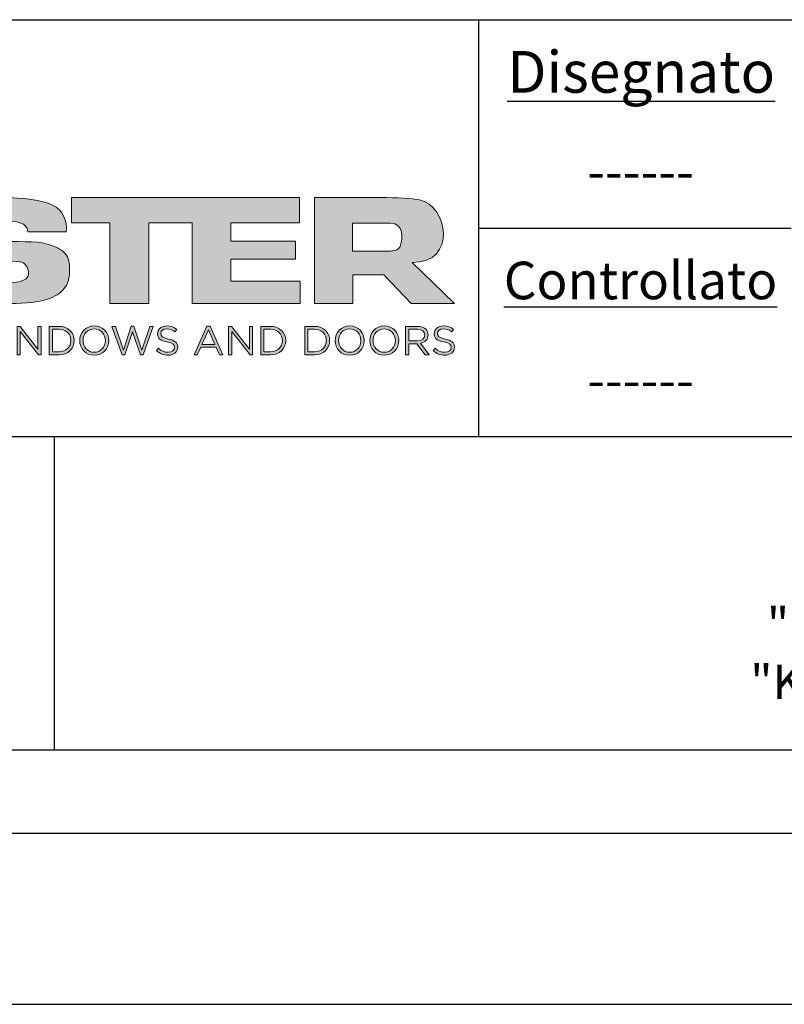
# Model space of a CAD drawing. Units: millimetres. Extents: x 2626 to 3046, y 1404 to 1701.
# Drawn here: x 2873 to 2909, y 1404 to 1451 of the extents above; entities that cross this region are included whole.
import ezdxf

# ---------------------------------------------------------------- set-up
doc = ezdxf.new("R2010")
doc.units = ezdxf.units.MM
doc.layers.add('blu_bianco', color=255, linetype='Continuous')
doc.styles.add('DAVIDE', font='arial.ttf', dxfattribs={"height": 2.5})

# ---------------------------------------------------------------- blocks, each defined once
blk = doc.blocks.new('nuovologoMaster_bianco_schede_archiviodwg')
at = {"layer": 'blu_bianco'}
h = blk.add_hatch(color=256, dxfattribs=at)
h.dxf.hatch_style = 1
edge = h.paths.add_edge_path()
edge.add_spline(control_points=[(13.624, 16.074), (13.425, 16.293), (13.17, 16.376), (12.726, 16.523), (12.285, 16.672), (11.305, 16.598), (10.275, 16.67), (9.132, 16.749), (9.348, 17.274), (9.484, 17.431), (9.667, 17.641), (10.199, 17.621), (10.471, 17.626), (11.792, 17.653), (11.792, 17.326), (11.851, 17.102), (11.851, 17.102), (13.694, 17.102), (13.694, 17.102), (13.731, 17.597), (13.546, 18.148), (13.037, 18.384), (12.531, 18.621), (11.591, 18.742), (10.625, 18.742), (9.837, 18.742), (8.836, 18.662), (8.381, 18.535), (7.56, 18.308), (7.409, 17.542), (7.409, 17.287), (7.409, 16.897), (7.355, 16.433), (7.768, 16.131), (8.343, 15.771), (9.239, 15.752), (10.264, 15.723), (10.896, 15.705), (11.471, 15.707), (11.643, 15.604), (11.886, 15.478), (12.033, 14.932), (11.643, 14.774), (11.34, 14.658), (11.023, 14.642), (10.69, 14.642), (10.243, 14.642), (9.65, 14.674), (9.408, 14.876), (9.261, 15), (9.23, 15.035), (9.182, 15.273), (9.182, 15.273), (7.361, 15.273), (7.361, 15.273), (7.361, 15.273), (5.977, 18.739), (5.977, 18.739), (5.977, 18.739), (3.491, 18.739), (3.491, 18.739), (3.491, 18.739), (1.876, 14.979), (1.876, 14.979), (1.876, 14.979), (1.876, 18.739), (1.876, 18.739), (1.876, 18.739), (0.159, 18.739), (0.159, 18.739), (0.159, 18.739), (-2.313, 16.247), (-2.313, 16.247), (-2.313, 16.247), (-2.328, 18.739), (-2.328, 18.739), (-2.328, 18.739), (-4.096, 18.739), (-4.096, 18.739), (-4.096, 18.739), (-9.044, 13.666), (-9.044, 13.666), (-9.044, 13.666), (-7.172, 13.666), (-7.172, 13.666), (-7.172, 13.666), (-4.096, 16.785), (-4.096, 16.785), (-4.096, 16.785), (-4.096, 13.666), (-4.096, 13.666), (-4.096, 13.666), (-2.968, 13.666), (-2.968, 13.666), (-2.968, 13.666), (0.159, 16.785), (0.159, 16.785), (0.159, 16.785), (0.159, 13.666), (0.159, 13.666), (0.159, 13.666), (1.313, 13.666), (1.313, 13.666), (1.313, 13.666), (1.876, 13.666), (1.876, 13.666), (1.876, 13.666), (3.235, 13.666), (3.235, 13.666), (3.235, 13.666), (3.58, 14.512), (3.58, 14.512), (3.58, 14.512), (5.881, 14.512), (5.881, 14.512), (5.881, 14.512), (6.22, 13.666), (6.22, 13.666), (6.22, 13.666), (9.579, 13.661), (10.763, 13.663), (11.496, 13.663), (12.143, 13.69), (12.624, 13.827), (13.106, 13.967), (13.268, 14.047), (13.537, 14.316), (13.805, 14.585), (13.85, 14.963), (13.85, 15.283), (13.85, 15.554), (13.828, 15.854), (13.624, 16.074)], knot_values=[0, 0, 0, 0, 1, 1, 1, 2, 2, 2, 3, 3, 3, 4, 4, 4, 5, 5, 5, 6, 6, 6, 7, 7, 7, 8, 8, 8, 9, 9, 9, 10, 10, 10, 11, 11, 11, 12, 12, 12, 13, 13, 13, 14, 14, 14, 15, 15, 15, 16, 16, 16, 17, 17, 17, 18, 18, 18, 19, 19, 19, 20, 20, 20, 21, 21, 21, 22, 22, 22, 23, 23, 23, 24, 24, 24, 25, 25, 25, 26, 26, 26, 27, 27, 27, 28, 28, 28, 29, 29, 29, 30, 30, 30, 31, 31, 31, 32, 32, 32, 33, 33, 33, 34, 34, 34, 35, 35, 35, 36, 36, 36, 37, 37, 37, 38, 38, 38, 39, 39, 39, 40, 40, 40, 41, 41, 41, 42, 42, 42, 43, 43, 43, 44, 44, 44, 44], degree=3, periodic=0)
h.paths.add_polyline_path([(3.899, 15.398), (4.705, 17.595), (5.525, 15.398)], flags=16)
h = blk.add_hatch(color=256, dxfattribs=at)
h.dxf.hatch_style = 1
h.paths.add_polyline_path([(15.784, 13.666), (15.784, 17.534), (13.944, 17.534), (13.944, 18.74), (19.732, 18.74), (20.057, 18.74), (24.867, 18.74), (24.867, 17.534), (21.586, 17.534), (21.586, 16.654), (24.687, 16.654), (24.687, 15.793), (21.586, 15.793), (21.586, 14.733), (24.907, 14.733), (24.907, 13.666), (19.732, 13.666), (19.732, 17.534), (17.644, 17.534), (17.644, 13.666)])
h = blk.add_hatch(color=256, dxfattribs=at)
h.dxf.hatch_style = 1
edge = h.paths.add_edge_path()
edge.add_spline(control_points=[(30.269, 15.633), (32.438, 15.603), (31.995, 18.359), (30.622, 18.627), (30.262, 18.709), (29.556, 18.74), (28.759, 18.74), (28.759, 18.74), (25.587, 18.74), (25.587, 18.74), (25.587, 18.74), (25.587, 13.666), (25.587, 13.666), (25.587, 13.666), (27.428, 13.666), (27.428, 13.666), (27.428, 13.666), (27.428, 15.033), (27.428, 15.033), (27.428, 15.033), (28.908, 15.033), (28.908, 15.033), (28.908, 15.033), (30.229, 13.666), (30.229, 13.666), (30.229, 13.666), (32.297, 13.666), (32.297, 13.666), (32.297, 13.666), (30.269, 15.633), (30.269, 15.633)], knot_values=[0, 0, 0, 0, 1, 1, 1, 2, 2, 2, 3, 3, 3, 4, 4, 4, 5, 5, 5, 6, 6, 6, 7, 7, 7, 8, 8, 8, 9, 9, 9, 10, 10, 10, 10], degree=3, periodic=0)
edge = h.paths.add_edge_path(flags=16)
edge.add_spline(control_points=[(29.72, 16.455), (29.635, 16.155), (29.219, 16.179), (29.219, 16.179), (29.219, 16.179), (27.419, 16.179), (27.419, 16.179), (27.419, 16.179), (27.419, 17.51), (27.419, 17.51), (27.419, 17.51), (29.23, 17.51), (29.23, 17.51), (29.889, 17.51), (29.806, 16.754), (29.72, 16.455)], knot_values=[0, 0, 0, 0, 1, 1, 1, 2, 2, 2, 3, 3, 3, 4, 4, 4, 5, 5, 5, 5], degree=3, periodic=0)
h = blk.add_hatch(color=256, dxfattribs=at)
h.dxf.hatch_style = 1
h.paths.add_polyline_path([(11.333, 12.567), (11.477, 12.567), (12.336, 11.474), (12.336, 12.567), (12.486, 12.567), (12.486, 11.204), (12.364, 11.204), (11.483, 12.321), (11.483, 11.204), (11.333, 11.204)])
h = blk.add_hatch(color=256, dxfattribs=at)
h.dxf.hatch_style = 1
edge = h.paths.add_edge_path()
edge.add_spline(control_points=[(12.873, 12.567), (12.873, 12.567), (13.346, 12.567), (13.346, 12.567), (13.774, 12.567), (14.07, 12.273), (14.07, 11.889), (14.07, 11.889), (14.07, 11.885), (14.07, 11.885), (14.07, 11.501), (13.774, 11.204), (13.346, 11.204), (13.346, 11.204), (12.873, 11.204), (12.873, 11.204), (12.873, 11.204), (12.873, 12.567), (12.873, 12.567)], knot_values=[0, 0, 0, 0, 1, 1, 1, 2, 2, 2, 3, 3, 3, 4, 4, 4, 5, 5, 5, 6, 6, 6, 6], degree=3, periodic=0)
edge = h.paths.add_edge_path(flags=16)
edge.add_spline(control_points=[(13.027, 12.425), (13.027, 12.425), (13.027, 11.346), (13.027, 11.346), (13.027, 11.346), (13.346, 11.346), (13.346, 11.346), (13.691, 11.346), (13.911, 11.579), (13.911, 11.881), (13.911, 11.881), (13.911, 11.885), (13.911, 11.885), (13.911, 12.187), (13.691, 12.425), (13.346, 12.425), (13.346, 12.425), (13.027, 12.425), (13.027, 12.425)], knot_values=[0, 0, 0, 0, 1, 1, 1, 2, 2, 2, 3, 3, 3, 4, 4, 4, 5, 5, 5, 6, 6, 6, 6], degree=3, periodic=0)
h = blk.add_hatch(color=256, dxfattribs=at)
h.dxf.hatch_style = 1
edge = h.paths.add_edge_path()
edge.add_spline(control_points=[(14.336, 11.881), (14.336, 11.881), (14.336, 11.885), (14.336, 11.885), (14.336, 12.261), (14.618, 12.59), (15.033, 12.59), (15.448, 12.59), (15.727, 12.265), (15.727, 11.889), (15.727, 11.889), (15.727, 11.885), (15.727, 11.885), (15.727, 11.509), (15.444, 11.18), (15.029, 11.18), (14.615, 11.18), (14.336, 11.505), (14.336, 11.881)], knot_values=[0, 0, 0, 0, 1, 1, 1, 2, 2, 2, 3, 3, 3, 4, 4, 4, 5, 5, 5, 6, 6, 6, 6], degree=3, periodic=0)
edge = h.paths.add_edge_path(flags=16)
edge.add_spline(control_points=[(15.567, 11.881), (15.567, 11.881), (15.567, 11.885), (15.567, 11.885), (15.567, 12.195), (15.341, 12.448), (15.029, 12.448), (14.718, 12.448), (14.496, 12.199), (14.496, 11.889), (14.496, 11.889), (14.496, 11.885), (14.496, 11.885), (14.496, 11.575), (14.722, 11.322), (15.033, 11.322), (15.345, 11.322), (15.567, 11.572), (15.567, 11.881)], knot_values=[0, 0, 0, 0, 1, 1, 1, 2, 2, 2, 3, 3, 3, 4, 4, 4, 5, 5, 5, 6, 6, 6, 6], degree=3, periodic=0)
h = blk.add_hatch(color=256, dxfattribs=at)
h.dxf.hatch_style = 1
h.paths.add_polyline_path([(15.877, 12.567), (16.045, 12.567), (16.434, 11.431), (16.808, 12.571), (16.935, 12.571), (17.309, 11.431), (17.698, 12.567), (17.86, 12.567), (17.373, 11.194), (17.242, 11.194), (16.869, 12.3), (16.493, 11.194), (16.364, 11.194)])
h = blk.add_hatch(color=256, dxfattribs=at)
h.dxf.hatch_style = 1
edge = h.paths.add_edge_path()
edge.add_spline(control_points=[(18.011, 11.402), (18.011, 11.402), (18.106, 11.515), (18.106, 11.515), (18.249, 11.386), (18.385, 11.322), (18.574, 11.322), (18.757, 11.322), (18.878, 11.42), (18.878, 11.554), (18.878, 11.554), (18.878, 11.558), (18.878, 11.558), (18.878, 11.684), (18.809, 11.757), (18.523, 11.817), (18.21, 11.885), (18.066, 11.986), (18.066, 12.21), (18.066, 12.21), (18.066, 12.214), (18.066, 12.214), (18.066, 12.428), (18.254, 12.586), (18.513, 12.586), (18.712, 12.586), (18.854, 12.53), (18.992, 12.419), (18.992, 12.419), (18.903, 12.3), (18.903, 12.3), (18.776, 12.403), (18.65, 12.448), (18.51, 12.448), (18.332, 12.448), (18.219, 12.351), (18.219, 12.228), (18.219, 12.228), (18.219, 12.224), (18.219, 12.224), (18.219, 12.095), (18.289, 12.023), (18.589, 11.959), (18.893, 11.893), (19.033, 11.782), (19.033, 11.573), (19.033, 11.573), (19.033, 11.57), (19.033, 11.57), (19.033, 11.336), (18.838, 11.184), (18.568, 11.184), (18.352, 11.184), (18.174, 11.256), (18.011, 11.402)], knot_values=[0, 0, 0, 0, 1, 1, 1, 2, 2, 2, 3, 3, 3, 4, 4, 4, 5, 5, 5, 6, 6, 6, 7, 7, 7, 8, 8, 8, 9, 9, 9, 10, 10, 10, 11, 11, 11, 12, 12, 12, 13, 13, 13, 14, 14, 14, 15, 15, 15, 16, 16, 16, 17, 17, 17, 18, 18, 18, 18], degree=3, periodic=0)
h = blk.add_hatch(color=256, dxfattribs=at)
h.dxf.hatch_style = 1
h.paths.add_polyline_path([(20.436, 12.576), (20.581, 12.576), (21.202, 11.203), (21.036, 11.203), (20.876, 11.564), (20.135, 11.564), (19.973, 11.203), (19.815, 11.203)])
h.paths.add_polyline_path([(20.816, 11.704), (20.507, 12.397), (20.195, 11.704)], flags=16)
h = blk.add_hatch(color=256, dxfattribs=at)
h.dxf.hatch_style = 1
h.paths.add_polyline_path([(21.471, 12.567), (21.615, 12.567), (22.474, 11.474), (22.474, 12.567), (22.624, 12.567), (22.624, 11.204), (22.502, 11.204), (21.621, 12.321), (21.621, 11.204), (21.471, 11.204)])
h = blk.add_hatch(color=256, dxfattribs=at)
h.dxf.hatch_style = 1
edge = h.paths.add_edge_path()
edge.add_spline(control_points=[(23.011, 12.567), (23.011, 12.567), (23.484, 12.567), (23.484, 12.567), (23.912, 12.567), (24.208, 12.273), (24.208, 11.889), (24.208, 11.889), (24.208, 11.885), (24.208, 11.885), (24.208, 11.501), (23.912, 11.204), (23.484, 11.204), (23.484, 11.204), (23.011, 11.204), (23.011, 11.204), (23.011, 11.204), (23.011, 12.567), (23.011, 12.567)], knot_values=[0, 0, 0, 0, 1, 1, 1, 2, 2, 2, 3, 3, 3, 4, 4, 4, 5, 5, 5, 6, 6, 6, 6], degree=3, periodic=0)
edge = h.paths.add_edge_path(flags=16)
edge.add_spline(control_points=[(23.164, 12.425), (23.164, 12.425), (23.164, 11.346), (23.164, 11.346), (23.164, 11.346), (23.484, 11.346), (23.484, 11.346), (23.828, 11.346), (24.049, 11.579), (24.049, 11.881), (24.049, 11.881), (24.049, 11.885), (24.049, 11.885), (24.049, 12.187), (23.828, 12.425), (23.484, 12.425), (23.484, 12.425), (23.164, 12.425), (23.164, 12.425)], knot_values=[0, 0, 0, 0, 1, 1, 1, 2, 2, 2, 3, 3, 3, 4, 4, 4, 5, 5, 5, 6, 6, 6, 6], degree=3, periodic=0)
h = blk.add_hatch(color=256, dxfattribs=at)
h.dxf.hatch_style = 1
edge = h.paths.add_edge_path()
edge.add_spline(control_points=[(25.119, 12.567), (25.119, 12.567), (25.592, 12.567), (25.592, 12.567), (26.02, 12.567), (26.316, 12.273), (26.316, 11.889), (26.316, 11.889), (26.316, 11.885), (26.316, 11.885), (26.316, 11.501), (26.02, 11.204), (25.592, 11.204), (25.592, 11.204), (25.119, 11.204), (25.119, 11.204), (25.119, 11.204), (25.119, 12.567), (25.119, 12.567)], knot_values=[0, 0, 0, 0, 1, 1, 1, 2, 2, 2, 3, 3, 3, 4, 4, 4, 5, 5, 5, 6, 6, 6, 6], degree=3, periodic=0)
edge = h.paths.add_edge_path(flags=16)
edge.add_spline(control_points=[(25.273, 12.425), (25.273, 12.425), (25.273, 11.346), (25.273, 11.346), (25.273, 11.346), (25.592, 11.346), (25.592, 11.346), (25.937, 11.346), (26.157, 11.579), (26.157, 11.881), (26.157, 11.881), (26.157, 11.885), (26.157, 11.885), (26.157, 12.187), (25.937, 12.425), (25.592, 12.425), (25.592, 12.425), (25.273, 12.425), (25.273, 12.425)], knot_values=[0, 0, 0, 0, 1, 1, 1, 2, 2, 2, 3, 3, 3, 4, 4, 4, 5, 5, 5, 6, 6, 6, 6], degree=3, periodic=0)
h = blk.add_hatch(color=256, dxfattribs=at)
h.dxf.hatch_style = 1
edge = h.paths.add_edge_path()
edge.add_spline(control_points=[(26.582, 11.881), (26.582, 11.881), (26.582, 11.885), (26.582, 11.885), (26.582, 12.261), (26.865, 12.59), (27.279, 12.59), (27.694, 12.59), (27.973, 12.265), (27.973, 11.889), (27.973, 11.889), (27.973, 11.885), (27.973, 11.885), (27.973, 11.509), (27.69, 11.18), (27.275, 11.18), (26.861, 11.18), (26.582, 11.505), (26.582, 11.881)], knot_values=[0, 0, 0, 0, 1, 1, 1, 2, 2, 2, 3, 3, 3, 4, 4, 4, 5, 5, 5, 6, 6, 6, 6], degree=3, periodic=0)
edge = h.paths.add_edge_path(flags=16)
edge.add_spline(control_points=[(27.813, 11.881), (27.813, 11.881), (27.813, 11.885), (27.813, 11.885), (27.813, 12.195), (27.587, 12.448), (27.275, 12.448), (26.964, 12.448), (26.742, 12.199), (26.742, 11.889), (26.742, 11.889), (26.742, 11.885), (26.742, 11.885), (26.742, 11.575), (26.968, 11.322), (27.279, 11.322), (27.591, 11.322), (27.813, 11.572), (27.813, 11.881)], knot_values=[0, 0, 0, 0, 1, 1, 1, 2, 2, 2, 3, 3, 3, 4, 4, 4, 5, 5, 5, 6, 6, 6, 6], degree=3, periodic=0)
h = blk.add_hatch(color=256, dxfattribs=at)
h.dxf.hatch_style = 1
edge = h.paths.add_edge_path()
edge.add_spline(control_points=[(28.238, 11.881), (28.238, 11.881), (28.238, 11.885), (28.238, 11.885), (28.238, 12.261), (28.521, 12.59), (28.936, 12.59), (29.35, 12.59), (29.629, 12.265), (29.629, 11.889), (29.629, 11.889), (29.629, 11.885), (29.629, 11.885), (29.629, 11.509), (29.346, 11.18), (28.932, 11.18), (28.517, 11.18), (28.238, 11.505), (28.238, 11.881)], knot_values=[0, 0, 0, 0, 1, 1, 1, 2, 2, 2, 3, 3, 3, 4, 4, 4, 5, 5, 5, 6, 6, 6, 6], degree=3, periodic=0)
edge = h.paths.add_edge_path(flags=16)
edge.add_spline(control_points=[(29.469, 11.881), (29.469, 11.881), (29.469, 11.885), (29.469, 11.885), (29.469, 12.195), (29.243, 12.448), (28.932, 12.448), (28.62, 12.448), (28.398, 12.199), (28.398, 11.889), (28.398, 11.889), (28.398, 11.885), (28.398, 11.885), (28.398, 11.575), (28.624, 11.322), (28.936, 11.322), (29.247, 11.322), (29.469, 11.572), (29.469, 11.881)], knot_values=[0, 0, 0, 0, 1, 1, 1, 2, 2, 2, 3, 3, 3, 4, 4, 4, 5, 5, 5, 6, 6, 6, 6], degree=3, periodic=0)
h = blk.add_hatch(color=256, dxfattribs=at)
h.dxf.hatch_style = 1
edge = h.paths.add_edge_path()
edge.add_spline(control_points=[(29.955, 12.567), (29.955, 12.567), (30.541, 12.567), (30.541, 12.567), (30.709, 12.567), (30.843, 12.516), (30.929, 12.43), (30.995, 12.364), (31.034, 12.269), (31.034, 12.162), (31.034, 12.162), (31.034, 12.158), (31.034, 12.158), (31.034, 11.932), (30.878, 11.799), (30.664, 11.76), (30.664, 11.76), (31.083, 11.204), (31.083, 11.204), (31.083, 11.204), (30.894, 11.204), (30.894, 11.204), (30.894, 11.204), (30.498, 11.733), (30.498, 11.733), (30.498, 11.733), (30.109, 11.733), (30.109, 11.733), (30.109, 11.733), (30.109, 11.204), (30.109, 11.204), (30.109, 11.204), (29.955, 11.204), (29.955, 11.204), (29.955, 11.204), (29.955, 12.567), (29.955, 12.567)], knot_values=[0, 0, 0, 0, 1, 1, 1, 2, 2, 2, 3, 3, 3, 4, 4, 4, 5, 5, 5, 6, 6, 6, 7, 7, 7, 8, 8, 8, 9, 9, 9, 10, 10, 10, 11, 11, 11, 12, 12, 12, 12], degree=3, periodic=0)
edge = h.paths.add_edge_path(flags=16)
edge.add_spline(control_points=[(30.528, 11.871), (30.732, 11.871), (30.878, 11.977), (30.878, 12.152), (30.878, 12.152), (30.878, 12.156), (30.878, 12.156), (30.878, 12.323), (30.75, 12.425), (30.53, 12.425), (30.53, 12.425), (30.109, 12.425), (30.109, 12.425), (30.109, 12.425), (30.109, 11.871), (30.109, 11.871), (30.109, 11.871), (30.528, 11.871), (30.528, 11.871)], knot_values=[0, 0, 0, 0, 1, 1, 1, 2, 2, 2, 3, 3, 3, 4, 4, 4, 5, 5, 5, 6, 6, 6, 6], degree=3, periodic=0)
h = blk.add_hatch(color=256, dxfattribs=at)
h.dxf.hatch_style = 1
edge = h.paths.add_edge_path()
edge.add_spline(control_points=[(31.274, 11.402), (31.274, 11.402), (31.37, 11.515), (31.37, 11.515), (31.512, 11.386), (31.648, 11.322), (31.837, 11.322), (32.02, 11.322), (32.141, 11.42), (32.141, 11.554), (32.141, 11.554), (32.141, 11.558), (32.141, 11.558), (32.141, 11.684), (32.073, 11.757), (31.786, 11.817), (31.473, 11.885), (31.329, 11.986), (31.329, 12.21), (31.329, 12.21), (31.329, 12.214), (31.329, 12.214), (31.329, 12.428), (31.518, 12.586), (31.777, 12.586), (31.975, 12.586), (32.118, 12.53), (32.256, 12.419), (32.256, 12.419), (32.166, 12.3), (32.166, 12.3), (32.04, 12.403), (31.913, 12.448), (31.773, 12.448), (31.596, 12.448), (31.483, 12.351), (31.483, 12.228), (31.483, 12.228), (31.483, 12.224), (31.483, 12.224), (31.483, 12.095), (31.553, 12.023), (31.853, 11.959), (32.156, 11.893), (32.297, 11.782), (32.297, 11.573), (32.297, 11.573), (32.297, 11.57), (32.297, 11.57), (32.297, 11.336), (32.102, 11.184), (31.831, 11.184), (31.615, 11.184), (31.438, 11.256), (31.274, 11.402)], knot_values=[0, 0, 0, 0, 1, 1, 1, 2, 2, 2, 3, 3, 3, 4, 4, 4, 5, 5, 5, 6, 6, 6, 7, 7, 7, 8, 8, 8, 9, 9, 9, 10, 10, 10, 11, 11, 11, 12, 12, 12, 13, 13, 13, 14, 14, 14, 15, 15, 15, 16, 16, 16, 17, 17, 17, 18, 18, 18, 18], degree=3, periodic=0)
for p, q in [((-16.556, 27.267), (33.444, 27.267)), ((33.444, 27.267), (33.444, 7.267)), ((33.444, 7.267), (-16.556, 7.267))]:
    blk.add_line(p, q)
at = {"layer": 'blu_bianco', "lineweight": 9}
for points in [[(15.784, 13.666), (15.784, 17.534), (13.944, 17.534), (13.944, 18.74), (19.732, 18.74), (20.057, 18.74), (24.867, 18.74), (24.867, 17.534), (21.586, 17.534), (21.586, 16.654), (24.687, 16.654), (24.687, 15.793), (21.586, 15.793), (21.586, 14.733), (24.907, 14.733), (24.907, 13.666), (19.732, 13.666), (19.732, 17.534), (17.644, 17.534), (17.644, 13.666), (15.784, 13.666)], [(11.333, 12.567), (11.477, 12.567), (12.336, 11.474), (12.336, 12.567), (12.486, 12.567), (12.486, 11.204), (12.364, 11.204), (11.483, 12.321), (11.483, 11.204), (11.333, 11.204), (11.333, 12.567)], [(15.877, 12.567), (16.045, 12.567), (16.434, 11.431), (16.808, 12.571), (16.935, 12.571), (17.309, 11.431), (17.698, 12.567), (17.86, 12.567), (17.373, 11.194), (17.242, 11.194), (16.869, 12.3), (16.493, 11.194), (16.364, 11.194), (15.877, 12.567)], [(20.436, 12.576), (20.581, 12.576), (21.202, 11.203), (21.036, 11.203), (20.876, 11.564), (20.135, 11.564), (19.973, 11.203), (19.815, 11.203), (20.436, 12.576)], [(20.816, 11.704), (20.507, 12.397), (20.195, 11.704), (20.816, 11.704)], [(21.471, 12.567), (21.615, 12.567), (22.474, 11.474), (22.474, 12.567), (22.624, 12.567), (22.624, 11.204), (22.502, 11.204), (21.621, 12.321), (21.621, 11.204), (21.471, 11.204), (21.471, 12.567)]]:
    blk.add_lwpolyline(points, dxfattribs=at)
for points, knots in [([(13.624, 16.074), (13.425, 16.293), (13.17, 16.376), (12.726, 16.523), (12.285, 16.672), (11.305, 16.598), (10.275, 16.67), (9.132, 16.749), (9.348, 17.274), (9.484, 17.431), (9.667, 17.641), (10.199, 17.621), (10.471, 17.626), (11.792, 17.653), (11.792, 17.326), (11.851, 17.102), (11.851, 17.102), (13.694, 17.102), (13.694, 17.102), (13.731, 17.597), (13.546, 18.148), (13.037, 18.384), (12.531, 18.621), (11.591, 18.742), (10.625, 18.742), (9.837, 18.742), (8.836, 18.662), (8.381, 18.535), (7.56, 18.308), (7.409, 17.542), (7.409, 17.287), (7.409, 16.897), (7.355, 16.433), (7.768, 16.131), (8.343, 15.771), (9.239, 15.752), (10.264, 15.723), (10.896, 15.705), (11.471, 15.707), (11.643, 15.604), (11.886, 15.478), (12.033, 14.932), (11.643, 14.774), (11.34, 14.658), (11.023, 14.642), (10.69, 14.642), (10.243, 14.642), (9.65, 14.674), (9.408, 14.876), (9.261, 15), (9.23, 15.035), (9.182, 15.273), (9.182, 15.273), (7.361, 15.273), (7.361, 15.273), (7.361, 15.273), (5.977, 18.739), (5.977, 18.739), (5.977, 18.739), (3.491, 18.739), (3.491, 18.739), (3.491, 18.739), (1.876, 14.979), (1.876, 14.979), (1.876, 14.979), (1.876, 18.739), (1.876, 18.739), (1.876, 18.739), (0.159, 18.739), (0.159, 18.739), (0.159, 18.739), (-2.313, 16.247), (-2.313, 16.247), (-2.313, 16.247), (-2.328, 18.739), (-2.328, 18.739), (-2.328, 18.739), (-4.096, 18.739), (-4.096, 18.739), (-4.096, 18.739), (-9.044, 13.666), (-9.044, 13.666), (-9.044, 13.666), (-7.172, 13.666), (-7.172, 13.666), (-7.172, 13.666), (-4.096, 16.785), (-4.096, 16.785), (-4.096, 16.785), (-4.096, 13.666), (-4.096, 13.666), (-4.096, 13.666), (-2.968, 13.666), (-2.968, 13.666), (-2.968, 13.666), (0.159, 16.785), (0.159, 16.785), (0.159, 16.785), (0.159, 13.666), (0.159, 13.666), (0.159, 13.666), (1.313, 13.666), (1.313, 13.666), (1.313, 13.666), (1.876, 13.666), (1.876, 13.666), (1.876, 13.666), (3.235, 13.666), (3.235, 13.666), (3.235, 13.666), (3.58, 14.512), (3.58, 14.512), (3.58, 14.512), (5.881, 14.512), (5.881, 14.512), (5.881, 14.512), (6.22, 13.666), (6.22, 13.666), (6.22, 13.666), (9.579, 13.661), (10.763, 13.663), (11.496, 13.663), (12.143, 13.69), (12.624, 13.827), (13.106, 13.967), (13.268, 14.047), (13.537, 14.316), (13.805, 14.585), (13.85, 14.963), (13.85, 15.283), (13.85, 15.554), (13.828, 15.854), (13.624, 16.074)], [0, 0, 0, 0, 1, 1, 1, 2, 2, 2, 3, 3, 3, 4, 4, 4, 5, 5, 5, 6, 6, 6, 7, 7, 7, 8, 8, 8, 9, 9, 9, 10, 10, 10, 11, 11, 11, 12, 12, 12, 13, 13, 13, 14, 14, 14, 15, 15, 15, 16, 16, 16, 17, 17, 17, 18, 18, 18, 19, 19, 19, 20, 20, 20, 21, 21, 21, 22, 22, 22, 23, 23, 23, 24, 24, 24, 25, 25, 25, 26, 26, 26, 27, 27, 27, 28, 28, 28, 29, 29, 29, 30, 30, 30, 31, 31, 31, 32, 32, 32, 33, 33, 33, 34, 34, 34, 35, 35, 35, 36, 36, 36, 37, 37, 37, 38, 38, 38, 39, 39, 39, 40, 40, 40, 41, 41, 41, 42, 42, 42, 43, 43, 43, 44, 44, 44, 44]), ([(30.269, 15.633), (32.438, 15.603), (31.995, 18.359), (30.622, 18.627), (30.262, 18.709), (29.556, 18.74), (28.759, 18.74), (28.759, 18.74), (25.587, 18.74), (25.587, 18.74), (25.587, 18.74), (25.587, 13.666), (25.587, 13.666), (25.587, 13.666), (27.428, 13.666), (27.428, 13.666), (27.428, 13.666), (27.428, 15.033), (27.428, 15.033), (27.428, 15.033), (28.908, 15.033), (28.908, 15.033), (28.908, 15.033), (30.229, 13.666), (30.229, 13.666), (30.229, 13.666), (32.297, 13.666), (32.297, 13.666), (32.297, 13.666), (30.269, 15.633), (30.269, 15.633)], [0, 0, 0, 0, 1, 1, 1, 2, 2, 2, 3, 3, 3, 4, 4, 4, 5, 5, 5, 6, 6, 6, 7, 7, 7, 8, 8, 8, 9, 9, 9, 10, 10, 10, 10]), ([(29.72, 16.455), (29.635, 16.155), (29.219, 16.179), (29.219, 16.179), (29.219, 16.179), (27.419, 16.179), (27.419, 16.179), (27.419, 16.179), (27.419, 17.51), (27.419, 17.51), (27.419, 17.51), (29.23, 17.51), (29.23, 17.51), (29.889, 17.51), (29.806, 16.754), (29.72, 16.455)], [0, 0, 0, 0, 1, 1, 1, 2, 2, 2, 3, 3, 3, 4, 4, 4, 5, 5, 5, 5]), ([(12.873, 12.567), (12.873, 12.567), (13.346, 12.567), (13.346, 12.567), (13.774, 12.567), (14.07, 12.273), (14.07, 11.889), (14.07, 11.889), (14.07, 11.885), (14.07, 11.885), (14.07, 11.501), (13.774, 11.204), (13.346, 11.204), (13.346, 11.204), (12.873, 11.204), (12.873, 11.204), (12.873, 11.204), (12.873, 12.567), (12.873, 12.567)], [0, 0, 0, 0, 1, 1, 1, 2, 2, 2, 3, 3, 3, 4, 4, 4, 5, 5, 5, 6, 6, 6, 6]), ([(13.027, 12.425), (13.027, 12.425), (13.027, 11.346), (13.027, 11.346), (13.027, 11.346), (13.346, 11.346), (13.346, 11.346), (13.691, 11.346), (13.911, 11.579), (13.911, 11.881), (13.911, 11.881), (13.911, 11.885), (13.911, 11.885), (13.911, 12.187), (13.691, 12.425), (13.346, 12.425), (13.346, 12.425), (13.027, 12.425), (13.027, 12.425)], [0, 0, 0, 0, 1, 1, 1, 2, 2, 2, 3, 3, 3, 4, 4, 4, 5, 5, 5, 6, 6, 6, 6]), ([(14.336, 11.881), (14.336, 11.881), (14.336, 11.885), (14.336, 11.885), (14.336, 12.261), (14.618, 12.59), (15.033, 12.59), (15.448, 12.59), (15.727, 12.265), (15.727, 11.889), (15.727, 11.889), (15.727, 11.885), (15.727, 11.885), (15.727, 11.509), (15.444, 11.18), (15.029, 11.18), (14.615, 11.18), (14.336, 11.505), (14.336, 11.881)], [0, 0, 0, 0, 1, 1, 1, 2, 2, 2, 3, 3, 3, 4, 4, 4, 5, 5, 5, 6, 6, 6, 6]), ([(15.567, 11.881), (15.567, 11.881), (15.567, 11.885), (15.567, 11.885), (15.567, 12.195), (15.341, 12.448), (15.029, 12.448), (14.718, 12.448), (14.496, 12.199), (14.496, 11.889), (14.496, 11.889), (14.496, 11.885), (14.496, 11.885), (14.496, 11.575), (14.722, 11.322), (15.033, 11.322), (15.345, 11.322), (15.567, 11.572), (15.567, 11.881)], [0, 0, 0, 0, 1, 1, 1, 2, 2, 2, 3, 3, 3, 4, 4, 4, 5, 5, 5, 6, 6, 6, 6]), ([(18.011, 11.402), (18.011, 11.402), (18.106, 11.515), (18.106, 11.515), (18.249, 11.386), (18.385, 11.322), (18.574, 11.322), (18.757, 11.322), (18.878, 11.42), (18.878, 11.554), (18.878, 11.554), (18.878, 11.558), (18.878, 11.558), (18.878, 11.684), (18.809, 11.757), (18.523, 11.817), (18.21, 11.885), (18.066, 11.986), (18.066, 12.21), (18.066, 12.21), (18.066, 12.214), (18.066, 12.214), (18.066, 12.428), (18.254, 12.586), (18.513, 12.586), (18.712, 12.586), (18.854, 12.53), (18.992, 12.419), (18.992, 12.419), (18.903, 12.3), (18.903, 12.3), (18.776, 12.403), (18.65, 12.448), (18.51, 12.448), (18.332, 12.448), (18.219, 12.351), (18.219, 12.228), (18.219, 12.228), (18.219, 12.224), (18.219, 12.224), (18.219, 12.095), (18.289, 12.023), (18.589, 11.959), (18.893, 11.893), (19.033, 11.782), (19.033, 11.573), (19.033, 11.573), (19.033, 11.57), (19.033, 11.57), (19.033, 11.336), (18.838, 11.184), (18.568, 11.184), (18.352, 11.184), (18.174, 11.256), (18.011, 11.402)], [0, 0, 0, 0, 1, 1, 1, 2, 2, 2, 3, 3, 3, 4, 4, 4, 5, 5, 5, 6, 6, 6, 7, 7, 7, 8, 8, 8, 9, 9, 9, 10, 10, 10, 11, 11, 11, 12, 12, 12, 13, 13, 13, 14, 14, 14, 15, 15, 15, 16, 16, 16, 17, 17, 17, 18, 18, 18, 18]), ([(23.011, 12.567), (23.011, 12.567), (23.484, 12.567), (23.484, 12.567), (23.912, 12.567), (24.208, 12.273), (24.208, 11.889), (24.208, 11.889), (24.208, 11.885), (24.208, 11.885), (24.208, 11.501), (23.912, 11.204), (23.484, 11.204), (23.484, 11.204), (23.011, 11.204), (23.011, 11.204), (23.011, 11.204), (23.011, 12.567), (23.011, 12.567)], [0, 0, 0, 0, 1, 1, 1, 2, 2, 2, 3, 3, 3, 4, 4, 4, 5, 5, 5, 6, 6, 6, 6]), ([(23.164, 12.425), (23.164, 12.425), (23.164, 11.346), (23.164, 11.346), (23.164, 11.346), (23.484, 11.346), (23.484, 11.346), (23.828, 11.346), (24.049, 11.579), (24.049, 11.881), (24.049, 11.881), (24.049, 11.885), (24.049, 11.885), (24.049, 12.187), (23.828, 12.425), (23.484, 12.425), (23.484, 12.425), (23.164, 12.425), (23.164, 12.425)], [0, 0, 0, 0, 1, 1, 1, 2, 2, 2, 3, 3, 3, 4, 4, 4, 5, 5, 5, 6, 6, 6, 6]), ([(25.119, 12.567), (25.119, 12.567), (25.592, 12.567), (25.592, 12.567), (26.02, 12.567), (26.316, 12.273), (26.316, 11.889), (26.316, 11.889), (26.316, 11.885), (26.316, 11.885), (26.316, 11.501), (26.02, 11.204), (25.592, 11.204), (25.592, 11.204), (25.119, 11.204), (25.119, 11.204), (25.119, 11.204), (25.119, 12.567), (25.119, 12.567)], [0, 0, 0, 0, 1, 1, 1, 2, 2, 2, 3, 3, 3, 4, 4, 4, 5, 5, 5, 6, 6, 6, 6]), ([(25.273, 12.425), (25.273, 12.425), (25.273, 11.346), (25.273, 11.346), (25.273, 11.346), (25.592, 11.346), (25.592, 11.346), (25.937, 11.346), (26.157, 11.579), (26.157, 11.881), (26.157, 11.881), (26.157, 11.885), (26.157, 11.885), (26.157, 12.187), (25.937, 12.425), (25.592, 12.425), (25.592, 12.425), (25.273, 12.425), (25.273, 12.425)], [0, 0, 0, 0, 1, 1, 1, 2, 2, 2, 3, 3, 3, 4, 4, 4, 5, 5, 5, 6, 6, 6, 6]), ([(26.582, 11.881), (26.582, 11.881), (26.582, 11.885), (26.582, 11.885), (26.582, 12.261), (26.865, 12.59), (27.279, 12.59), (27.694, 12.59), (27.973, 12.265), (27.973, 11.889), (27.973, 11.889), (27.973, 11.885), (27.973, 11.885), (27.973, 11.509), (27.69, 11.18), (27.275, 11.18), (26.861, 11.18), (26.582, 11.505), (26.582, 11.881)], [0, 0, 0, 0, 1, 1, 1, 2, 2, 2, 3, 3, 3, 4, 4, 4, 5, 5, 5, 6, 6, 6, 6]), ([(27.813, 11.881), (27.813, 11.881), (27.813, 11.885), (27.813, 11.885), (27.813, 12.195), (27.587, 12.448), (27.275, 12.448), (26.964, 12.448), (26.742, 12.199), (26.742, 11.889), (26.742, 11.889), (26.742, 11.885), (26.742, 11.885), (26.742, 11.575), (26.968, 11.322), (27.279, 11.322), (27.591, 11.322), (27.813, 11.572), (27.813, 11.881)], [0, 0, 0, 0, 1, 1, 1, 2, 2, 2, 3, 3, 3, 4, 4, 4, 5, 5, 5, 6, 6, 6, 6]), ([(28.238, 11.881), (28.238, 11.881), (28.238, 11.885), (28.238, 11.885), (28.238, 12.261), (28.521, 12.59), (28.936, 12.59), (29.35, 12.59), (29.629, 12.265), (29.629, 11.889), (29.629, 11.889), (29.629, 11.885), (29.629, 11.885), (29.629, 11.509), (29.346, 11.18), (28.932, 11.18), (28.517, 11.18), (28.238, 11.505), (28.238, 11.881)], [0, 0, 0, 0, 1, 1, 1, 2, 2, 2, 3, 3, 3, 4, 4, 4, 5, 5, 5, 6, 6, 6, 6]), ([(29.469, 11.881), (29.469, 11.881), (29.469, 11.885), (29.469, 11.885), (29.469, 12.195), (29.243, 12.448), (28.932, 12.448), (28.62, 12.448), (28.398, 12.199), (28.398, 11.889), (28.398, 11.889), (28.398, 11.885), (28.398, 11.885), (28.398, 11.575), (28.624, 11.322), (28.936, 11.322), (29.247, 11.322), (29.469, 11.572), (29.469, 11.881)], [0, 0, 0, 0, 1, 1, 1, 2, 2, 2, 3, 3, 3, 4, 4, 4, 5, 5, 5, 6, 6, 6, 6]), ([(29.955, 12.567), (29.955, 12.567), (30.541, 12.567), (30.541, 12.567), (30.709, 12.567), (30.843, 12.516), (30.929, 12.43), (30.995, 12.364), (31.034, 12.269), (31.034, 12.162), (31.034, 12.162), (31.034, 12.158), (31.034, 12.158), (31.034, 11.932), (30.878, 11.799), (30.664, 11.76), (30.664, 11.76), (31.083, 11.204), (31.083, 11.204), (31.083, 11.204), (30.894, 11.204), (30.894, 11.204), (30.894, 11.204), (30.498, 11.733), (30.498, 11.733), (30.498, 11.733), (30.109, 11.733), (30.109, 11.733), (30.109, 11.733), (30.109, 11.204), (30.109, 11.204), (30.109, 11.204), (29.955, 11.204), (29.955, 11.204), (29.955, 11.204), (29.955, 12.567), (29.955, 12.567)], [0, 0, 0, 0, 1, 1, 1, 2, 2, 2, 3, 3, 3, 4, 4, 4, 5, 5, 5, 6, 6, 6, 7, 7, 7, 8, 8, 8, 9, 9, 9, 10, 10, 10, 11, 11, 11, 12, 12, 12, 12]), ([(30.528, 11.871), (30.732, 11.871), (30.878, 11.977), (30.878, 12.152), (30.878, 12.152), (30.878, 12.156), (30.878, 12.156), (30.878, 12.323), (30.75, 12.425), (30.53, 12.425), (30.53, 12.425), (30.109, 12.425), (30.109, 12.425), (30.109, 12.425), (30.109, 11.871), (30.109, 11.871), (30.109, 11.871), (30.528, 11.871), (30.528, 11.871)], [0, 0, 0, 0, 1, 1, 1, 2, 2, 2, 3, 3, 3, 4, 4, 4, 5, 5, 5, 6, 6, 6, 6]), ([(31.274, 11.402), (31.274, 11.402), (31.37, 11.515), (31.37, 11.515), (31.512, 11.386), (31.648, 11.322), (31.837, 11.322), (32.02, 11.322), (32.141, 11.42), (32.141, 11.554), (32.141, 11.554), (32.141, 11.558), (32.141, 11.558), (32.141, 11.684), (32.073, 11.757), (31.786, 11.817), (31.473, 11.885), (31.329, 11.986), (31.329, 12.21), (31.329, 12.21), (31.329, 12.214), (31.329, 12.214), (31.329, 12.428), (31.518, 12.586), (31.777, 12.586), (31.975, 12.586), (32.118, 12.53), (32.256, 12.419), (32.256, 12.419), (32.166, 12.3), (32.166, 12.3), (32.04, 12.403), (31.913, 12.448), (31.773, 12.448), (31.596, 12.448), (31.483, 12.351), (31.483, 12.228), (31.483, 12.228), (31.483, 12.224), (31.483, 12.224), (31.483, 12.095), (31.553, 12.023), (31.853, 11.959), (32.156, 11.893), (32.297, 11.782), (32.297, 11.573), (32.297, 11.573), (32.297, 11.57), (32.297, 11.57), (32.297, 11.336), (32.102, 11.184), (31.831, 11.184), (31.615, 11.184), (31.438, 11.256), (31.274, 11.402)], [0, 0, 0, 0, 1, 1, 1, 2, 2, 2, 3, 3, 3, 4, 4, 4, 5, 5, 5, 6, 6, 6, 7, 7, 7, 8, 8, 8, 9, 9, 9, 10, 10, 10, 11, 11, 11, 12, 12, 12, 13, 13, 13, 14, 14, 14, 15, 15, 15, 16, 16, 16, 17, 17, 17, 18, 18, 18, 18])]:
    blk.add_open_spline(points, degree=3, knots=knots, dxfattribs=at)

msp = doc.modelspace()

# ---------------------------------------------------------------- linework, layer by layer
for p, q in [((2844.822, 1450.937), (3035.022, 1450.937)), ((2894.822, 1450.937), (2894.822, 1430.937)), ((2894.822, 1440.937), (2909.822, 1440.937)), ((3035.022, 1430.937), (2844.822, 1430.937)), ((2874.507, 1415.937), (2874.507, 1430.937)), ((2844.822, 1415.937), (3035.022, 1415.937)), ((2844.822, 1411.937), (3035.022, 1411.937))]:
    msp.add_line(p, q)
at = {"linetype": 'Continuous'}
msp.add_line((2626.185, 1403.737), (3046.185, 1403.737), dxfattribs=at)

# ---------------------------------------------------------------- block references
msp.add_blockref('nuovologoMaster_bianco_schede_archiviodwg', (2861.377, 1423.67))

# ---------------------------------------------------------------- texts
at = {"attachment_point": 5, "style": 'DAVIDE'}
for s, insert, char_height, width in [(' {\\LDisegnato}', (2902.322, 1448.437), 2, 15), (' ------', (2902.322, 1443.437), 1.8, 15), (' {\\LControllato}', (2902.322, 1438.437), 1.8, 15), (' ------', (2902.322, 1433.437), 1.8, 15), ('\\pt1.8;{\\fCalibri|b0|i0|c0|p34;\\H0.91667x;"KARMA" Martellina minimale SX - sporgenza quadro 38mm \\P\\fCalibri|b0|i1|c0|p34;"KARMA"Crancked minimal handle LH - protrusion pin 38mm}', (2939.804, 1420.566), 1.8, 127.78164)]:
    msp.add_mtext(s, dxfattribs=dict(at, insert=insert, char_height=char_height, width=width))

doc.saveas('drawing.dxf')
